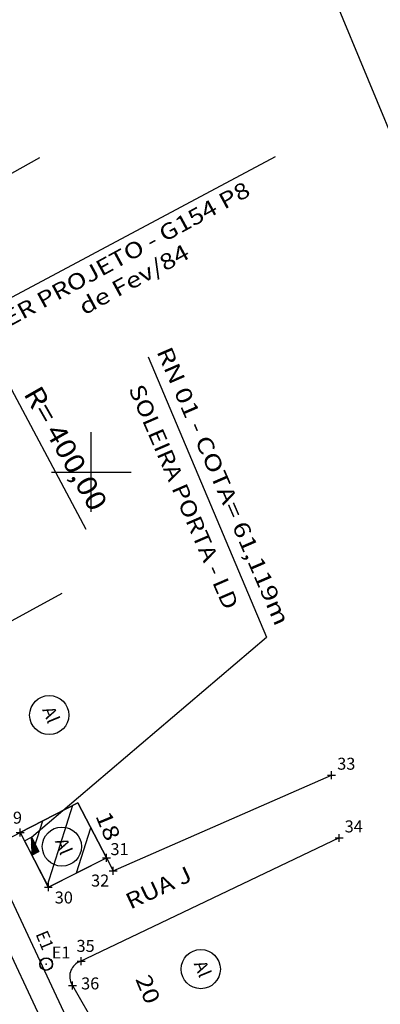
# Model space of a CAD drawing. Extents: x 178533 to 178984, y 1665848 to 1666362.
# Drawn here: x 178796 to 178818, y 1666267 to 1666328 of the extents above; entities that cross this region are included whole.
import ezdxf
from ezdxf.enums import TextEntityAlignment as Align

# ---------------------------------------------------------------- set-up
doc = ezdxf.new("R2010")
doc.units = 0
doc.header["$MEASUREMENT"] = 0
doc.linetypes.add('LIN0', pattern=[0])
doc.linetypes.add('LIN1', pattern=[2.5, 2, -0.5])
doc.layers.get('0').update_dxf_attribs({"linetype": 'LIN0'})
for name, color, linetype in [('_ESTACOES', 7, 'LIN0'), ('_PONTOS', 7, 'LIN0'), ('CADASTRO', 7, 'LIN0'), ('PRANCHA', 7, 'LIN0'), ('PROJETO', 7, 'LIN0')]:
    doc.layers.add(name, color=color, linetype=linetype)
doc.styles.add('ROMANC', font='romanc')
doc.styles.add('ROMAND', font='romand')
doc.styles.add('ROMANS', font='romans')

# ---------------------------------------------------------------- blocks, each defined once
blk = doc.blocks.new('SIMB2')
at = {"color": 7, "linetype": 'LIN0'}
blk.add_circle((0, 0), 0.25, dxfattribs=at)
at = {"color": 0}
blk.add_point((0, 0), dxfattribs=at)
for tag in ['COTA', 'PONTO', 'DESC']:
    blk.add_attdef(tag, (0, 0), '', height=1)
blk = doc.blocks.new('SIMB4')
at = {"color": 7, "linetype": 'LIN0'}
for p, q in [((-0.25, 0), (0.25, 0)), ((0, -0.25), (0, 0.25))]:
    blk.add_line(p, q, dxfattribs=at)
for tag in ['COTA', 'PONTO', 'DESC']:
    blk.add_attdef(tag, (0, 0), '', height=1)
blk = doc.blocks.new('BLOCO14322')
at = {"layer": 'CADASTRO', "color": 2, "linetype": 'LIN0'}
for p, q in [((178797.174893, 1666269.201414), (178797.174603, 1666269.201511)), ((178797.175239, 1666269.201311), (178797.174893, 1666269.201414)), ((178797.176011, 1666269.201775), (178797.175239, 1666269.201311))]:
    blk.add_line(p, q, dxfattribs=at)
at = {"layer": 'CADASTRO', "color": 254, "linetype": 'LIN0'}
blk.add_circle((178797.1749, 1666269.2016), 0.4, dxfattribs=at)
at = {"layer": 'CADASTRO', "color": 254, "style": 'ROMAND', "width": 1.02375}
blk.add_text('E1', height=0.8, rotation=292.46747909, dxfattribs=at).set_placement((178796.4981, 1666271.0801), (178796.945226, 1666269.998907), align=Align.FIT)
blk = doc.blocks.new('BLOCO16364')
at = {"layer": 'CADASTRO', "color": 254, "linetype": 'LIN0'}
blk.add_circle((178806.8541, 1666268.8858), 1.22472, dxfattribs=at)
at = {"layer": 'CADASTRO', "color": 254, "style": 'ROMANS', "width": 1.206439}
blk.add_text('Al', height=0.8, rotation=292.46752871, dxfattribs=at).set_placement((178806.4022, 1666269.2241), (178806.788606, 1666268.289736), align=Align.FIT)
blk = doc.blocks.new('BLOCO16652')
at = {"layer": 'CADASTRO', "color": 254, "linetype": 'LIN0'}
blk.add_circle((178798.1562, 1666276.555), 1.22472, dxfattribs=at)
at = {"layer": 'CADASTRO', "color": 254, "style": 'ROMANS', "width": 1.206439}
blk.add_text('Al', height=0.8, rotation=292.4675287, dxfattribs=at).set_placement((178797.7043, 1666276.8933), (178798.090706, 1666275.958936), align=Align.FIT)
blk = doc.blocks.new('BLOCO16940')
at = {"layer": 'CADASTRO', "color": 254, "linetype": 'LIN0'}
blk.add_circle((178797.3655, 1666284.7882), 1.22472, dxfattribs=at)
at = {"layer": 'CADASTRO', "color": 254, "style": 'ROMANS', "width": 1.206439}
blk.add_text('Al', height=0.8, rotation=292.46752871, dxfattribs=at).set_placement((178796.9136, 1666285.1265), (178797.300006, 1666284.192136), align=Align.FIT)
blk = doc.blocks.new('BLOCO109164')
at = {"layer": 'PROJETO', "color": 4, "linetype": 'LIN0'}
blk.add_line((178777.976882, 1666306.027982), (178807.331019, 1666243.355414), dxfattribs=at)
blk = doc.blocks.new('BLOCO110018')
at = {"layer": 'PROJETO', "color": 6, "linetype": 'LIN0'}
blk.add_line((178808.689404, 1666243.991645), (178780.925977, 1666303.267993), dxfattribs=at)
blk = doc.blocks.new('BLOCO161246')
at = {"layer": 'PRANCHA', "color": 42, "linetype": 'LIN0'}
for p, q in [((178800, 1666297.5), (178800, 1666302.5)), ((178797.5, 1666300), (178802.5, 1666300))]:
    blk.add_line(p, q, dxfattribs=at)
blk = doc.blocks.new('*U84')
at = {"color": 7, "linetype": 'LIN0'}
for p, q in [((178796.255318, 1666277.135048), (178796.257028, 1666277.136811)), ((178796.255427, 1666277.127977), (178796.259457, 1666277.132133)), ((178796.255536, 1666277.120907), (178796.261886, 1666277.127456)), ((178796.255644, 1666277.113837), (178796.264315, 1666277.122779)), ((178796.255753, 1666277.106767), (178796.266744, 1666277.118101)), ((178796.255861, 1666277.099697), (178796.269174, 1666277.113424)), ((178796.25597, 1666277.092626), (178796.271603, 1666277.108747)), ((178796.256079, 1666277.085556), (178796.274032, 1666277.10407)), ((178796.256187, 1666277.078486), (178796.276461, 1666277.099392)), ((178796.256296, 1666277.071416), (178796.27889, 1666277.094715)), ((178796.256404, 1666277.064345), (178796.281319, 1666277.090038)), ((178796.256513, 1666277.057275), (178796.283748, 1666277.08536)), ((178796.256622, 1666277.050205), (178796.286178, 1666277.080683)), ((178796.25673, 1666277.043135), (178796.288607, 1666277.076006)), ((178796.256839, 1666277.036064), (178796.291036, 1666277.071329)), ((178796.256948, 1666277.028994), (178796.293465, 1666277.066651)), ((178796.257056, 1666277.021924), (178796.295894, 1666277.061974)), ((178796.257165, 1666277.014854), (178796.298323, 1666277.057297)), ((178796.257273, 1666277.007784), (178796.300753, 1666277.052619)), ((178796.257382, 1666277.000713), (178796.303182, 1666277.047942)), ((178796.257491, 1666276.993643), (178796.305611, 1666277.043265)), ((178796.257599, 1666276.986573), (178796.30804, 1666277.038588)), ((178796.257708, 1666276.979503), (178796.310469, 1666277.03391)), ((178796.257817, 1666276.972432), (178796.312898, 1666277.029233)), ((178796.257925, 1666276.965362), (178796.315328, 1666277.024556)), ((178796.258034, 1666276.958292), (178796.317757, 1666277.019878)), ((178796.258142, 1666276.951222), (178796.320186, 1666277.015201)), ((178796.258251, 1666276.944151), (178796.322615, 1666277.010524)), ((178796.25836, 1666276.937081), (178796.325044, 1666277.005847)), ((178796.258468, 1666276.930011), (178796.327473, 1666277.001169)), ((178796.258577, 1666276.922941), (178796.329902, 1666276.996492)), ((178796.258686, 1666276.91587), (178796.332332, 1666276.991815)), ((178796.258794, 1666276.9088), (178796.334761, 1666276.987137)), ((178796.258903, 1666276.90173), (178796.33719, 1666276.98246)), ((178796.259011, 1666276.89466), (178796.339619, 1666276.977783)), ((178796.25912, 1666276.88759), (178796.342048, 1666276.973106)), ((178796.259229, 1666276.880519), (178796.344477, 1666276.968428)), ((178796.259337, 1666276.873449), (178796.346907, 1666276.963751)), ((178796.259446, 1666276.866379), (178796.349336, 1666276.959074)), ((178796.259555, 1666276.859309), (178796.351765, 1666276.954397)), ((178796.259663, 1666276.852238), (178796.354194, 1666276.949719)), ((178796.259772, 1666276.845168), (178796.356623, 1666276.945042)), ((178796.25988, 1666276.838098), (178796.359052, 1666276.940365)), ((178796.259989, 1666276.831028), (178796.361482, 1666276.935687)), ((178796.260098, 1666276.823957), (178796.363911, 1666276.93101)), ((178796.260206, 1666276.816887), (178796.36634, 1666276.926333)), ((178796.260315, 1666276.809817), (178796.368769, 1666276.921656)), ((178796.260424, 1666276.802747), (178796.371198, 1666276.916978)), ((178796.260532, 1666276.795677), (178796.373627, 1666276.912301)), ((178796.260641, 1666276.788606), (178796.376057, 1666276.907624)), ((178796.260749, 1666276.781536), (178796.378486, 1666276.902946)), ((178796.260858, 1666276.774466), (178796.380915, 1666276.898269)), ((178796.260967, 1666276.767396), (178796.383344, 1666276.893592)), ((178796.261075, 1666276.760325), (178796.385773, 1666276.888915)), ((178796.261184, 1666276.753255), (178796.388202, 1666276.884237)), ((178796.261292, 1666276.746185), (178796.390631, 1666276.87956)), ((178796.261401, 1666276.739115), (178796.393061, 1666276.874883)), ((178796.26151, 1666276.732044), (178796.39549, 1666276.870205)), ((178796.261618, 1666276.724974), (178796.397919, 1666276.865528)), ((178796.261727, 1666276.717904), (178796.400348, 1666276.860851)), ((178796.261836, 1666276.710834), (178796.402777, 1666276.856174)), ((178796.261944, 1666276.703763), (178796.405206, 1666276.851496)), ((178796.262053, 1666276.696693), (178796.407636, 1666276.846819)), ((178796.262161, 1666276.689623), (178796.410065, 1666276.842142)), ((178796.26227, 1666276.682553), (178796.412494, 1666276.837464)), ((178796.262379, 1666276.675483), (178796.414923, 1666276.832787)), ((178796.262487, 1666276.668412), (178796.417352, 1666276.82811)), ((178796.262596, 1666276.661342), (178796.419781, 1666276.823433)), ((178796.262705, 1666276.654272), (178796.422211, 1666276.818755)), ((178796.262813, 1666276.647202), (178796.42464, 1666276.814078)), ((178796.262922, 1666276.640131), (178796.427069, 1666276.809401)), ((178796.26303, 1666276.633061), (178796.429498, 1666276.804724)), ((178796.263139, 1666276.625991), (178796.431927, 1666276.800046)), ((178796.263248, 1666276.618921), (178796.434356, 1666276.795369)), ((178796.263356, 1666276.61185), (178796.436785, 1666276.790692)), ((178796.263465, 1666276.60478), (178796.439215, 1666276.786014)), ((178796.263574, 1666276.59771), (178796.441644, 1666276.781337)), ((178796.263682, 1666276.59064), (178796.444073, 1666276.77666)), ((178796.263791, 1666276.58357), (178796.446502, 1666276.771983)), ((178796.263899, 1666276.576499), (178796.448931, 1666276.767305)), ((178796.264008, 1666276.569429), (178796.45136, 1666276.762628)), ((178796.264117, 1666276.562359), (178796.45379, 1666276.757951)), ((178796.264225, 1666276.555289), (178796.456219, 1666276.753273)), ((178796.264334, 1666276.548218), (178796.458648, 1666276.748596)), ((178796.264443, 1666276.541148), (178796.461077, 1666276.743919)), ((178796.264551, 1666276.534078), (178796.463506, 1666276.739242)), ((178796.26466, 1666276.527008), (178796.465935, 1666276.734564)), ((178796.264768, 1666276.519937), (178796.468365, 1666276.729887)), ((178796.264877, 1666276.512867), (178796.470794, 1666276.72521)), ((178796.264986, 1666276.505797), (178796.473223, 1666276.720532)), ((178796.265094, 1666276.498727), (178796.475652, 1666276.715855)), ((178796.265203, 1666276.491656), (178796.478081, 1666276.711178)), ((178796.265311, 1666276.484586), (178796.48051, 1666276.706501)), ((178796.26542, 1666276.477516), (178796.48294, 1666276.701823)), ((178796.265529, 1666276.470446), (178796.485369, 1666276.697146)), ((178796.265637, 1666276.463376), (178796.487798, 1666276.692469)), ((178796.265746, 1666276.456305), (178796.490227, 1666276.687791)), ((178796.265855, 1666276.449235), (178796.492656, 1666276.683114)), ((178796.265963, 1666276.442165), (178796.495085, 1666276.678437)), ((178796.266072, 1666276.435095), (178796.497514, 1666276.67376)), ((178796.26618, 1666276.428024), (178796.499944, 1666276.669082)), ((178796.266289, 1666276.420954), (178796.502373, 1666276.664405)), ((178796.266398, 1666276.413884), (178796.504802, 1666276.659728)), ((178796.266506, 1666276.406814), (178796.507231, 1666276.65505)), ((178796.266615, 1666276.399743), (178796.50966, 1666276.650373)), ((178796.266724, 1666276.392673), (178796.512089, 1666276.645696)), ((178796.266832, 1666276.385603), (178796.514519, 1666276.641019)), ((178796.266941, 1666276.378533), (178796.516948, 1666276.636341)), ((178796.267049, 1666276.371462), (178796.519377, 1666276.631664)), ((178796.267158, 1666276.364392), (178796.521806, 1666276.626987)), ((178796.267267, 1666276.357322), (178796.524235, 1666276.62231)), ((178796.267375, 1666276.350252), (178796.526664, 1666276.617632)), ((178796.267484, 1666276.343182), (178796.529094, 1666276.612955)), ((178796.267593, 1666276.336111), (178796.531523, 1666276.608278)), ((178796.267701, 1666276.329041), (178796.533952, 1666276.6036)), ((178796.26781, 1666276.321971), (178796.536381, 1666276.598923)), ((178796.267918, 1666276.314901), (178796.53881, 1666276.594246)), ((178796.268027, 1666276.30783), (178796.541239, 1666276.589569)), ((178796.268136, 1666276.30076), (178796.543668, 1666276.584891)), ((178796.268244, 1666276.29369), (178796.546098, 1666276.580214)), ((178796.268353, 1666276.28662), (178796.548527, 1666276.575537)), ((178796.268462, 1666276.279549), (178796.550956, 1666276.570859)), ((178796.26857, 1666276.272479), (178796.553385, 1666276.566182)), ((178796.268679, 1666276.265409), (178796.555814, 1666276.561505)), ((178796.268787, 1666276.258339), (178796.558243, 1666276.556828)), ((178796.268896, 1666276.251269), (178796.560673, 1666276.55215)), ((178796.269005, 1666276.244198), (178796.563102, 1666276.547473)), ((178796.269113, 1666276.237128), (178796.565531, 1666276.542796)), ((178796.269222, 1666276.230058), (178796.56796, 1666276.538118)), ((178796.269331, 1666276.222988), (178796.570389, 1666276.533441)), ((178796.269439, 1666276.215917), (178796.572818, 1666276.528764)), ((178796.269548, 1666276.208847), (178796.575248, 1666276.524087)), ((178796.269656, 1666276.201777), (178796.577677, 1666276.519409)), ((178796.269765, 1666276.194707), (178796.580106, 1666276.514732)), ((178796.269874, 1666276.187636), (178796.582535, 1666276.510055)), ((178796.269982, 1666276.180566), (178796.584964, 1666276.505377)), ((178796.270091, 1666276.173496), (178796.587393, 1666276.5007)), ((178796.270199, 1666276.166426), (178796.589823, 1666276.496023)), ((178796.270308, 1666276.159355), (178796.592252, 1666276.491346)), ((178796.270417, 1666276.152285), (178796.594681, 1666276.486668)), ((178796.270525, 1666276.145215), (178796.59711, 1666276.481991)), ((178796.270634, 1666276.138145), (178796.599539, 1666276.477314)), ((178796.270743, 1666276.131075), (178796.601968, 1666276.472637)), ((178796.270851, 1666276.124004), (178796.604397, 1666276.467959)), ((178796.27096, 1666276.116934), (178796.606827, 1666276.463282)), ((178796.271068, 1666276.109864), (178796.609256, 1666276.458605)), ((178796.271177, 1666276.102794), (178796.611685, 1666276.453927)), ((178796.271286, 1666276.095723), (178796.614114, 1666276.44925)), ((178796.271394, 1666276.088653), (178796.616543, 1666276.444573)), ((178796.271503, 1666276.081583), (178796.618972, 1666276.439896)), ((178796.271612, 1666276.074513), (178796.621402, 1666276.435218)), ((178796.27172, 1666276.067442), (178796.623831, 1666276.430541)), ((178796.271829, 1666276.060372), (178796.62626, 1666276.425864)), ((178796.271937, 1666276.053302), (178796.628689, 1666276.421186)), ((178796.272046, 1666276.046232), (178796.631118, 1666276.416509)), ((178796.272155, 1666276.039162), (178796.633547, 1666276.411832)), ((178796.272263, 1666276.032091), (178796.635977, 1666276.407155)), ((178796.272372, 1666276.025021), (178796.638406, 1666276.402477)), ((178796.281152, 1666276.026892), (178796.640835, 1666276.3978)), ((178796.295183, 1666276.03418), (178796.643264, 1666276.393123)), ((178796.309215, 1666276.041467), (178796.645693, 1666276.388445)), ((178796.323247, 1666276.048755), (178796.648122, 1666276.383768)), ((178796.337279, 1666276.056042), (178796.650551, 1666276.379091)), ((178796.351311, 1666276.06333), (178796.652981, 1666276.374414)), ((178796.365343, 1666276.070617), (178796.65541, 1666276.369736)), ((178796.379375, 1666276.077905), (178796.657839, 1666276.365059)), ((178796.393406, 1666276.085192), (178796.660268, 1666276.360382)), ((178796.407438, 1666276.09248), (178796.662697, 1666276.355704)), ((178796.42147, 1666276.099767), (178796.665126, 1666276.351027)), ((178796.435502, 1666276.107055), (178796.667556, 1666276.34635)), ((178796.449534, 1666276.114342), (178796.669985, 1666276.341673)), ((178796.463566, 1666276.12163), (178796.672414, 1666276.336995)), ((178796.477597, 1666276.128917), (178796.674843, 1666276.332318)), ((178796.491629, 1666276.136205), (178796.677272, 1666276.327641)), ((178796.505661, 1666276.143492), (178796.679701, 1666276.322963)), ((178796.519693, 1666276.15078), (178796.682131, 1666276.318286)), ((178796.533725, 1666276.158067), (178796.68456, 1666276.313609)), ((178796.547757, 1666276.165355), (178796.686989, 1666276.308932)), ((178796.561788, 1666276.172642), (178796.689418, 1666276.304254)), ((178796.57582, 1666276.179929), (178796.691847, 1666276.299577)), ((178796.589852, 1666276.187217), (178796.694276, 1666276.2949)), ((178796.603884, 1666276.194504), (178796.696706, 1666276.290223)), ((178796.617916, 1666276.201792), (178796.699135, 1666276.285545)), ((178796.631948, 1666276.209079), (178796.701564, 1666276.280868)), ((178796.64598, 1666276.216367), (178796.703993, 1666276.276191)), ((178796.660011, 1666276.223654), (178796.706422, 1666276.271513)), ((178796.674043, 1666276.230942), (178796.708851, 1666276.266836)), ((178796.688075, 1666276.238229), (178796.71128, 1666276.262159)), ((178796.702107, 1666276.245517), (178796.71371, 1666276.257482))]:
    blk.add_line(p, q, dxfattribs=at)
at = {"color": 4, "linetype": 'LIN0', "flags": 128}
blk.add_lwpolyline([(178796.255238, 1666277.140256), (178796.272413, 1666276.022354), (178796.716139, 1666276.252804)], close=True, dxfattribs=at)
blk = doc.blocks.new('*U85')
at = {"color": 7, "linetype": 'LIN0'}
for p, q in [((178797.253531, 1666274.133238), (178798.838062, 1666279.142031)), ((178796.275813, 1666276.015807), (178796.955493, 1666278.164313)), ((178799.071996, 1666274.908319), (178799.964261, 1666277.728817))]:
    blk.add_line(p, q, dxfattribs=at)
at = {"color": 132, "linetype": 'LIN0', "flags": 128}
blk.add_lwpolyline([(178795.5414, 1666277.4299), (178797.3099, 1666274.0247), (178800.9419, 1666275.846), (178799.147117, 1666279.302539)], close=True, dxfattribs=at)
blk = doc.blocks.new('BLOCO267344')
at = {"layer": 'PROJETO', "color": 2, "linetype": 'LIN0'}
blk.add_line((178803.5595, 1666307.2035), (178810.962842, 1666289.670458), dxfattribs=at)
at = {"layer": 'PROJETO', "color": 1, "style": 'ROMAND'}
for s, rotation, width, p, p2 in [('RN 01 - COTA= 61,119m', 293.4116673, 0.910161, (178804.066563, 1666307.555836), (178811.54043, 1666290.294393)), ('SOLEIRA PORTA - LD', 293.41166845, 0.912507, (178802.314668, 1666305.210713), (178808.34025, 1666291.294191))]:
    blk.add_text(s, height=1, rotation=rotation, dxfattribs=dict(at, width=width)).set_placement(p, p2, align=Align.FIT)

msp = doc.modelspace()

# ---------------------------------------------------------------- linework, layer by layer
at = {"layer": 'CADASTRO', "color": 254, "linetype": 'LIN1'}
msp.add_line((178796.758, 1666319.661), (178790.913, 1666316.393), dxfattribs=at)
at = {"layer": 'CADASTRO', "color": 254, "linetype": 'LIN0'}
for p, q in [((178788.523, 1666287.156), (178798.182, 1666292.421)), ((178801.361, 1666275.032), (178815.046, 1666281.018)), ((178795.541, 1666277.43), (178799.147, 1666279.303)), ((178799.147, 1666279.303), (178800.942, 1666275.846)), ((178794.153, 1666276.714), (178795.541, 1666277.43)), ((178795.541, 1666277.43), (178797.31, 1666274.025)), ((178815.514, 1666277.094), (178799.215, 1666269.324)), ((178797.31, 1666274.025), (178800.942, 1666275.846)), ((178800.942, 1666275.846), (178801.361, 1666275.032)), ((178798.818, 1666267.855), (178802.025, 1666262.275))]:
    msp.add_line(p, q, dxfattribs=at)
msp.add_arc((178799.646, 1666268.422), 1, 115.48992, 209.88931, dxfattribs=at)
at = {"layer": 'PRANCHA', "color": 4, "linetype": 'LIN0'}
msp.add_line((178966.25, 1665964.482), (178807.451, 1666348.471), dxfattribs=at)
at = {"layer": 'PROJETO', "color": 4, "linetype": 'LIN0'}
for p, q in [((178792.598, 1666309.665), (178811.525, 1666319.752)), ((178795.812, 1666276.91), (178796.255, 1666277.14)), ((178796.255, 1666277.14), (178796.716, 1666276.253)), ((178796.716, 1666276.253), (178796.272, 1666276.022))]:
    msp.add_line(p, q, dxfattribs=at)
at = {"layer": 'PROJETO', "color": 1, "linetype": 'LIN0'}
msp.add_line((178792.598, 1666309.665), (178799.654, 1666296.427), dxfattribs=at)
at = {"layer": 'PROJETO', "color": 2, "linetype": 'LIN0'}
msp.add_line((178796.255, 1666277.14), (178810.963, 1666289.67), dxfattribs=at)

# ---------------------------------------------------------------- block references
at = {"layer": '_ESTACOES', "color": 3}
ref = msp.add_blockref('SIMB2', (178797.175, 1666269.202), dxfattribs=dict(at, xscale=1.5, yscale=1.5, zscale=1.5))
ref.add_attrib('PONTO', 'E1', (178797.525, 1666269.552), dxfattribs={"color": 1, "height": 0.75, "style": 'ROMANS'})
at = {"layer": '_PONTOS', "color": 3}
ref = msp.add_blockref('SIMB4', (178815.046, 1666281.018), dxfattribs=at)
ref.add_attrib('PONTO', '33', (178815.396, 1666281.368), dxfattribs={"color": 1, "height": 0.75, "style": 'ROMANS'})
ref = msp.add_blockref('SIMB4', (178795.541, 1666277.43), dxfattribs=at)
ref.add_attrib('PONTO', '29', (178794.526, 1666277.991), dxfattribs={"color": 1, "height": 0.75, "style": 'ROMANS'})
ref = msp.add_blockref('SIMB4', (178815.514, 1666277.094), dxfattribs=at)
ref.add_attrib('PONTO', '34', (178815.864, 1666277.444), dxfattribs={"color": 1, "height": 0.75, "style": 'ROMANS'})
ref = msp.add_blockref('SIMB4', (178800.942, 1666275.846), dxfattribs=at)
ref.add_attrib('PONTO', '31', (178801.199, 1666276.022), dxfattribs={"color": 1, "height": 0.75, "style": 'ROMANS'})
ref = msp.add_blockref('SIMB4', (178801.361, 1666275.032), dxfattribs=at)
ref.add_attrib('PONTO', '32', (178799.986, 1666274.054), dxfattribs={"color": 1, "height": 0.75, "style": 'ROMANS'})
ref = msp.add_blockref('SIMB4', (178797.31, 1666274.025), dxfattribs=at)
ref.add_attrib('PONTO', '30', (178797.711, 1666272.994), dxfattribs={"color": 1, "height": 0.75, "style": 'ROMANS'})
ref = msp.add_blockref('SIMB4', (178799.363, 1666269.394), dxfattribs=at)
ref.add_attrib('PONTO', '35', (178799.076, 1666269.965), dxfattribs={"color": 1, "height": 0.75, "style": 'ROMANS'})
ref = msp.add_blockref('SIMB4', (178798.818, 1666267.855), dxfattribs=at)
ref.add_attrib('PONTO', '36', (178799.363, 1666267.616), dxfattribs={"color": 1, "height": 0.75, "style": 'ROMANS'})
at = {"layer": 'CADASTRO'}
for name in ['BLOCO16940', 'BLOCO14322', 'BLOCO16364']:
    msp.add_blockref(name, (0, 0), dxfattribs=at)
at = {"layer": 'CADASTRO', "linetype": 'LIN0'}
msp.add_blockref('BLOCO16652', (0, 0), dxfattribs=at)
at = {"layer": 'PRANCHA', "linetype": 'LIN0'}
msp.add_blockref('BLOCO161246', (0, 0), dxfattribs=at)
at = {"layer": 'PROJETO'}
msp.add_blockref('BLOCO267344', (0, 0), dxfattribs=at)
at = {"layer": 'PROJETO', "linetype": 'LIN0'}
for name in ['BLOCO109164', 'BLOCO110018']:
    msp.add_blockref(name, (0, 0), dxfattribs=at)
at = {"layer": 'PROJETO', "color": 132, "linetype": 'LIN0'}
msp.add_blockref('*U85', (0, 0), dxfattribs=at)
at = {"layer": 'PROJETO', "color": 4, "linetype": 'LIN0'}
msp.add_blockref('*U84', (0, 0), dxfattribs=at)

# ---------------------------------------------------------------- texts
at = {"layer": 'CADASTRO', "color": 4, "style": 'ROMAND'}
for s, width, p, p2 in [('VER PROJETO - G154 P8', 0.907021, (178794.007, 1666308.608), (178810.048, 1666317.354)), ('de Fev/84', 0.928517, (178799.568, 1666309.798), (178806.245, 1666313.438))]:
    msp.add_text(s, height=1, rotation=28.59917, dxfattribs=dict(at, width=width)).set_placement(p, p2, align=Align.FIT)
at = {"layer": 'CADASTRO', "color": 254, "linetype": 'LIN0', "style": 'ROMAND', "width": 1.021622}
msp.add_text('18', height=1, rotation=292.4675, dxfattribs=at).set_placement((178800.243, 1666278.483), (178800.931, 1666276.82), align=Align.FIT)
at = {"layer": 'CADASTRO', "color": 4, "linetype": 'LIN0', "style": 'ROMANC', "width": 0.91665}
msp.add_text('RUA J', height=1, rotation=25.16583, dxfattribs=at).set_placement((178802.449, 1666272.608), (178806.399, 1666274.464), align=Align.FIT)
at = {"layer": 'CADASTRO', "color": 254, "style": 'ROMAND', "width": 1.021622}
msp.add_text('20', height=1, rotation=292.4675, dxfattribs=at).set_placement((178802.744, 1666268.269), (178803.432, 1666266.605), align=Align.FIT)
at = {"layer": 'PROJETO', "color": 4, "style": 'ROMAND', "width": 0.830345}
msp.add_text('R= 400,00', height=1.25, rotation=299.70528, dxfattribs=at).set_placement((178795.728, 1666304.907), (178799.99, 1666297.437), align=Align.FIT)

doc.saveas('drawing.dxf')
